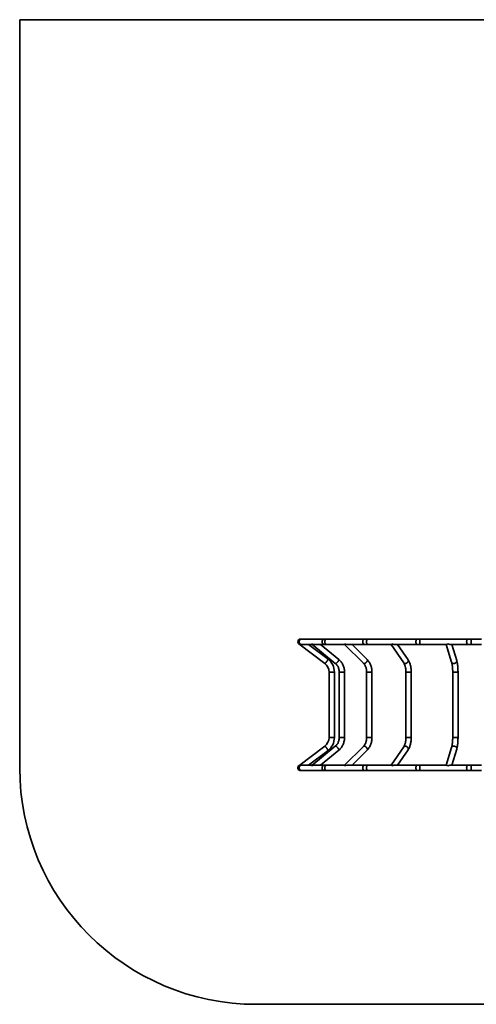
# Model space of a CAD drawing. Units: millimetres. Extents: x -4534 to 4839, y -3372 to 6438.
# Drawn here: x -3381 to -486, y 99 to 6346 of the extents above; entities that cross this region are included whole.
import ezdxf

# ---------------------------------------------------------------- set-up
doc = ezdxf.new("R2010")
doc.units = ezdxf.units.MM
doc.layers.add('Opvangzone', color=7, linetype='Continuous', true_color=0x00a19a)
doc.layers.add('Toestel 2D', color=7, linetype='Continuous', lineweight=20)

# ---------------------------------------------------------------- blocks, each defined once
blk = doc.blocks.new('SPK-11474')
at = {"layer": 'Opvangzone', "linetype": 'Continuous', "lineweight": 35}
for p, q in [((-417.1, 6345.6), (-3380.7, 6345.6)), ((-3380.7, 6345.6), (-3380.7, 1599)), ((-1880.7, 99), (1666.8, 99))]:
    blk.add_line(p, q, dxfattribs=at)
blk.add_arc((-1880.7, 1599), 1500, 180, 270, dxfattribs=at)
at = {"layer": 'Toestel 2D', "linetype": 'Continuous', "lineweight": 35}
for p, q in [((-1610.7, 2385.6), (-1446.2, 2261.1)), ((-1593.2, 2415.9), (-1600.5, 2415.9)), ((-1600.5, 2382.2), (-1593.2, 2382.2)), ((-1448.2, 2415.9), (-1593.2, 2415.9)), ((-1593.2, 2382.2), (-1526.7, 2382.2)), ((-1425.8, 2288), (-1550.3, 2382.2)), ((-1528.2, 2383.4), (-1379.8, 2261.5)), ((-1516.6, 2382.2), (-1448.2, 2382.2)), ((-1358.4, 2287.5), (-1473.6, 2382.2)), ((-1434, 2415.9), (-1448.2, 2415.9)), ((-1448.2, 2382.2), (-1434, 2382.2)), ((-1193.5, 2415.9), (-1434, 2415.9)), ((-1434, 2382.2), (-1320.8, 2382.2)), ((-1321, 2382.4), (-1201.7, 2262.6)), ((-1307.1, 2382.2), (-1193.5, 2382.2)), ((-1177.8, 2286.4), (-1273.2, 2382.2)), ((-1173.4, 2415.9), (-1193.5, 2415.9)), ((-1193.5, 2382.2), (-1173.4, 2382.2)), ((-860.3, 2415.9), (-1173.4, 2415.9)), ((-1173.4, 2382.2), (-1025.5, 2382.2)), ((-1025.8, 2382.2), (-946.2, 2265.1)), ((-1008.2, 2382.2), (-860.3, 2382.2)), ((-918.3, 2284), (-985, 2382.2)), ((-840.1, 2415.9), (-860.3, 2415.9)), ((-860.3, 2382.2), (-840.1, 2382.2)), ((-542.4, 2415.9), (-840.1, 2415.9)), ((-840.1, 2382.2), (-673.9, 2382.2)), ((-676.3, 2382.2), (-642.5, 2269.7)), ((-654.4, 2382.2), (-542.4, 2382.2)), ((-610.3, 2279.4), (-641.1, 2382.2)), ((-519.2, 2415.9), (-542.4, 2415.9)), ((-542.4, 2382.2), (-519.2, 2382.2)), ((-452.6, 2415.9), (-519.2, 2415.9)), ((-519.2, 2415.9), (-519.2, 2382.2)), ((-519.2, 2382.2), (-452.6, 2382.2)), ((-1419.2, 2206.5), (-1419.2, 1791.5)), ((-1419.2, 2206.5), (-1385.5, 2206.5)), ((-1385.5, 2206.5), (-1419.2, 2206.5)), ((-1385.5, 1791.5), (-1385.5, 2206.5)), ((-1354.9, 2206.5), (-1354.9, 1791.5)), ((-1354.9, 2206.5), (-1321.2, 2206.5)), ((-1321.2, 2206.5), (-1354.9, 2206.5)), ((-1321.2, 1791.5), (-1321.2, 2206.5)), ((-1181.2, 2206.5), (-1181.2, 1791.5)), ((-1147.5, 2206.5), (-1181.2, 2206.5)), ((-1181.2, 2206.5), (-1147.5, 2206.5)), ((-1147.5, 1791.5), (-1147.5, 2206.5)), ((-931.8, 2206.5), (-931.8, 1791.5)), ((-914.9, 2206.5), (-931.8, 2206.5)), ((-931.8, 2206.5), (-898.1, 2206.5)), ((-898.1, 2206.5), (-914.9, 2206.5)), ((-898.1, 1791.5), (-898.1, 2206.5)), ((-635.6, 2206.5), (-635.6, 1791.5)), ((-618.8, 2206.5), (-635.6, 2206.5)), ((-635.6, 2206.5), (-601.9, 2206.5)), ((-601.9, 2206.5), (-618.8, 2206.5)), ((-601.9, 1791.5), (-601.9, 2206.5)), ((-1419.2, 1791.5), (-1385.5, 1791.5)), ((-1385.5, 1791.5), (-1419.2, 1791.5)), ((-1354.9, 1791.5), (-1321.2, 1791.5)), ((-1321.2, 1791.5), (-1354.9, 1791.5)), ((-1147.5, 1791.5), (-1181.2, 1791.5)), ((-1181.2, 1791.5), (-1147.5, 1791.5)), ((-914.9, 1791.5), (-931.8, 1791.5)), ((-931.8, 1791.5), (-898.1, 1791.5)), ((-898.1, 1791.5), (-914.9, 1791.5)), ((-618.8, 1791.5), (-635.6, 1791.5)), ((-635.6, 1791.5), (-601.9, 1791.5)), ((-601.9, 1791.5), (-618.8, 1791.5)), ((-1446.2, 1737), (-1610.7, 1612.5)), ((-1550.3, 1615.9), (-1425.8, 1710.1)), ((-1379.8, 1736.5), (-1528.2, 1614.6)), ((-1473.6, 1615.9), (-1358.4, 1710.5)), ((-1201.7, 1735.4), (-1321, 1615.7)), ((-1273.2, 1615.9), (-1177.8, 1711.6)), ((-946.2, 1733), (-1025.8, 1615.9)), ((-985, 1615.9), (-918.3, 1714.1)), ((-642.5, 1728.4), (-676.3, 1615.9)), ((-641.1, 1615.9), (-610.3, 1718.7)), ((-1593.2, 1615.9), (-1600.5, 1615.9)), ((-1600.5, 1582.2), (-1593.2, 1582.2)), ((-1526.7, 1615.9), (-1593.2, 1615.9)), ((-1593.2, 1582.2), (-1448.2, 1582.2)), ((-1448.2, 1615.9), (-1516.6, 1615.9)), ((-1434, 1615.9), (-1448.2, 1615.9)), ((-1448.2, 1582.2), (-1434, 1582.2)), ((-1320.8, 1615.9), (-1434, 1615.9)), ((-1434, 1582.2), (-1193.5, 1582.2)), ((-1193.5, 1615.9), (-1307.1, 1615.9)), ((-1173.4, 1615.9), (-1193.5, 1615.9)), ((-1193.5, 1582.2), (-1173.4, 1582.2)), ((-1025.5, 1615.9), (-1173.4, 1615.9)), ((-1173.4, 1582.2), (-860.3, 1582.2)), ((-860.3, 1615.9), (-1008.2, 1615.9)), ((-840.1, 1615.9), (-860.3, 1615.9)), ((-860.3, 1582.2), (-840.1, 1582.2)), ((-673.9, 1615.9), (-840.1, 1615.9)), ((-840.1, 1582.2), (-542.4, 1582.2)), ((-542.4, 1615.9), (-654.4, 1615.9)), ((-519.2, 1615.9), (-542.4, 1615.9)), ((-542.4, 1582.2), (-519.2, 1582.2)), ((-452.6, 1615.9), (-519.2, 1615.9)), ((-519.2, 1615.9), (-519.2, 1582.2)), ((-519.2, 1582.2), (-452.6, 1582.2))]:
    blk.add_line(p, q, dxfattribs=at)
at = {"layer": 'Toestel 2D', "linetype": 'Continuous', "lineweight": 35, "flags": 128}
for points in [[(-1608.6, 2399), (-1608.4, 2401.5), (-1607.9, 2403.9), (-1607.1, 2406.2), (-1606, 2408.3), (-1604.6, 2410.3), (-1603, 2412), (-1601.2, 2413.4), (-1599.2, 2414.5), (-1597.1, 2415.3), (-1594.9, 2415.8), (-1593.2, 2415.9)], [(-1593.2, 2382.2), (-1594.9, 2382.3), (-1597.1, 2382.7), (-1599.2, 2383.5), (-1601.2, 2384.6), (-1603, 2386.1), (-1604.6, 2387.8), (-1606, 2389.7), (-1607.1, 2391.9), (-1607.9, 2394.2), (-1608.4, 2396.6), (-1608.6, 2399)], [(-1593.2, 2415.9), (-1593.7, 2415.9), (-1596, 2415.6), (-1598.1, 2415), (-1600.2, 2414), (-1602.1, 2412.7), (-1603.9, 2411.1), (-1605.4, 2409.3), (-1606.6, 2407.3), (-1607.5, 2405), (-1608.2, 2402.7), (-1608.5, 2400.2), (-1608.5, 2397.8), (-1608.2, 2395.4), (-1607.5, 2393), (-1606.6, 2390.8), (-1605.4, 2388.7), (-1603.9, 2386.9), (-1602.1, 2385.3), (-1600.2, 2384), (-1598.1, 2383.1), (-1596, 2382.4), (-1593.7, 2382.2), (-1593.2, 2382.2)], [(-1463.6, 2399), (-1463.4, 2401.5), (-1462.9, 2403.9), (-1462.1, 2406.2), (-1461, 2408.3), (-1459.6, 2410.3), (-1458, 2412), (-1456.2, 2413.4), (-1454.2, 2414.5), (-1452.1, 2415.3), (-1449.8, 2415.8), (-1448.2, 2415.9)], [(-1448.2, 2382.2), (-1449.8, 2382.3), (-1452.1, 2382.7), (-1454.2, 2383.5), (-1456.2, 2384.6), (-1458, 2386.1), (-1459.6, 2387.8), (-1461, 2389.7), (-1462.1, 2391.9), (-1462.9, 2394.2), (-1463.4, 2396.6), (-1463.6, 2399)], [(-1448.2, 2415.9), (-1448.7, 2415.9), (-1451, 2415.6), (-1453.1, 2415), (-1455.2, 2414), (-1457.1, 2412.7), (-1458.8, 2411.1), (-1460.3, 2409.3), (-1461.6, 2407.3), (-1462.5, 2405), (-1463.2, 2402.7), (-1463.5, 2400.2), (-1463.5, 2397.8), (-1463.2, 2395.4), (-1462.5, 2393), (-1461.6, 2390.8), (-1460.3, 2388.7), (-1458.8, 2386.9), (-1457.1, 2385.3), (-1455.2, 2384), (-1453.1, 2383.1), (-1451, 2382.4), (-1448.7, 2382.2), (-1448.2, 2382.2)], [(-1434, 2415.9), (-1434.5, 2415.9), (-1436.3, 2415.6), (-1438.1, 2415), (-1439.8, 2414), (-1441.3, 2412.7), (-1442.7, 2411.1), (-1444, 2409.3), (-1445, 2407.3), (-1445.8, 2405), (-1446.3, 2402.7), (-1446.6, 2400.2), (-1446.6, 2397.8), (-1446.3, 2395.4), (-1445.8, 2393), (-1445, 2390.8), (-1444, 2388.7), (-1442.7, 2386.9), (-1441.3, 2385.3), (-1439.8, 2384), (-1438.1, 2383.1), (-1436.3, 2382.4), (-1434.5, 2382.2), (-1434, 2382.2)], [(-1446.6, 2399), (-1446.5, 2401.5), (-1446.1, 2403.9), (-1445.4, 2406.2), (-1444.5, 2408.3), (-1443.4, 2410.3), (-1442.1, 2412), (-1440.6, 2413.4), (-1438.9, 2414.5), (-1437.2, 2415.3), (-1435.4, 2415.8), (-1434, 2415.9)], [(-1434, 2382.2), (-1435.4, 2382.3), (-1437.2, 2382.7), (-1438.9, 2383.5), (-1440.6, 2384.6), (-1442.1, 2386.1), (-1443.4, 2387.8), (-1444.5, 2389.7), (-1445.4, 2391.9), (-1446.1, 2394.2), (-1446.5, 2396.6), (-1446.6, 2399)], [(-1193.5, 2415.9), (-1194, 2415.9), (-1195.8, 2415.6), (-1197.6, 2415), (-1199.3, 2414), (-1200.9, 2412.7), (-1202.3, 2411.1), (-1203.5, 2409.3), (-1204.5, 2407.3), (-1205.3, 2405), (-1205.8, 2402.7), (-1206.1, 2400.2), (-1206.1, 2397.8), (-1205.8, 2395.4), (-1205.3, 2393), (-1204.5, 2390.8), (-1203.5, 2388.7), (-1202.3, 2386.9), (-1200.9, 2385.3), (-1199.3, 2384), (-1197.6, 2383.1), (-1195.8, 2382.4), (-1194, 2382.2), (-1193.5, 2382.2)], [(-1206.1, 2399), (-1206, 2401.5), (-1205.6, 2403.9), (-1204.9, 2406.2), (-1204, 2408.3), (-1202.9, 2410.3), (-1201.6, 2412), (-1200.1, 2413.4), (-1198.5, 2414.5), (-1196.7, 2415.3), (-1194.9, 2415.8), (-1193.5, 2415.9)], [(-1193.5, 2382.2), (-1194.9, 2382.3), (-1196.7, 2382.7), (-1198.5, 2383.5), (-1200.1, 2384.6), (-1201.6, 2386.1), (-1202.9, 2387.8), (-1204, 2389.7), (-1204.9, 2391.9), (-1205.6, 2394.2), (-1206, 2396.6), (-1206.1, 2399)], [(-1173.4, 2415.9), (-1173.7, 2415.9), (-1174.9, 2415.6), (-1176.2, 2415), (-1177.3, 2414), (-1178.4, 2412.7), (-1179.4, 2411.1), (-1180.2, 2409.3), (-1180.9, 2407.3), (-1181.4, 2405), (-1181.8, 2402.7), (-1182, 2400.2), (-1182, 2397.8), (-1181.8, 2395.4), (-1181.4, 2393), (-1180.9, 2390.8), (-1180.2, 2388.7), (-1179.4, 2386.9), (-1178.4, 2385.3), (-1177.3, 2384), (-1176.2, 2383.1), (-1174.9, 2382.4), (-1173.7, 2382.2), (-1173.4, 2382.2)], [(-1182, 2399), (-1181.9, 2401.5), (-1181.6, 2403.9), (-1181.2, 2406.2), (-1180.6, 2408.3), (-1179.8, 2410.3), (-1178.9, 2412), (-1177.9, 2413.4), (-1176.7, 2414.5), (-1175.6, 2415.3), (-1174.3, 2415.8), (-1173.4, 2415.9)], [(-1173.4, 2382.2), (-1174.3, 2382.3), (-1175.6, 2382.7), (-1176.7, 2383.5), (-1177.9, 2384.6), (-1178.9, 2386.1), (-1179.8, 2387.8), (-1180.6, 2389.7), (-1181.2, 2391.9), (-1181.6, 2394.2), (-1181.9, 2396.6), (-1182, 2399)], [(-860.3, 2415.9), (-860.6, 2415.9), (-861.9, 2415.6), (-863.1, 2415), (-864.2, 2414), (-865.3, 2412.7), (-866.3, 2411.1), (-867.1, 2409.3), (-867.8, 2407.3), (-868.3, 2405), (-868.7, 2402.7), (-868.9, 2400.2), (-868.9, 2397.8), (-868.7, 2395.4), (-868.3, 2393), (-867.8, 2390.8), (-867.1, 2388.7), (-866.3, 2386.9), (-865.3, 2385.3), (-864.2, 2384), (-863.1, 2383.1), (-861.9, 2382.4), (-860.6, 2382.2), (-860.3, 2382.2)], [(-868.9, 2399), (-868.8, 2401.5), (-868.5, 2403.9), (-868.1, 2406.2), (-867.5, 2408.3), (-866.7, 2410.3), (-865.8, 2412), (-864.8, 2413.4), (-863.7, 2414.5), (-862.5, 2415.3), (-861.2, 2415.8), (-860.3, 2415.9)], [(-860.3, 2382.2), (-861.2, 2382.3), (-862.5, 2382.7), (-863.7, 2383.5), (-864.8, 2384.6), (-865.8, 2386.1), (-866.7, 2387.8), (-867.5, 2389.7), (-868.1, 2391.9), (-868.5, 2394.2), (-868.8, 2396.6), (-868.9, 2399)], [(-840.1, 2415.9), (-840.3, 2415.9), (-841, 2415.6), (-841.6, 2415), (-842.2, 2414), (-842.8, 2412.7), (-843.3, 2411.1), (-843.8, 2409.3), (-844.1, 2407.3), (-844.4, 2405), (-844.6, 2402.7), (-844.7, 2400.2), (-844.7, 2397.8), (-844.6, 2395.4), (-844.4, 2393), (-844.1, 2390.8), (-843.8, 2388.7), (-843.3, 2386.9), (-842.8, 2385.3), (-842.2, 2384), (-841.6, 2383.1), (-841, 2382.4), (-840.3, 2382.2), (-840.1, 2382.2)], [(-844.7, 2399), (-844.7, 2401.5), (-844.5, 2403.9), (-844.3, 2406.2), (-844, 2408.3), (-843.5, 2410.3), (-843.1, 2412), (-842.5, 2413.4), (-841.9, 2414.5), (-841.3, 2415.3), (-840.6, 2415.8), (-840.1, 2415.9)], [(-840.1, 2382.2), (-840.6, 2382.3), (-841.3, 2382.7), (-841.9, 2383.5), (-842.5, 2384.6), (-843.1, 2386.1), (-843.5, 2387.8), (-844, 2389.7), (-844.3, 2391.9), (-844.5, 2394.2), (-844.7, 2396.6), (-844.7, 2399)], [(-542.4, 2415.9), (-542.6, 2415.9), (-543.2, 2415.6), (-543.9, 2415), (-544.5, 2414), (-545.1, 2412.7), (-545.6, 2411.1), (-546, 2409.3), (-546.4, 2407.3), (-546.7, 2405), (-546.9, 2402.7), (-547, 2400.2), (-547, 2397.8), (-546.9, 2395.4), (-546.7, 2393), (-546.4, 2390.8), (-546, 2388.7), (-545.6, 2386.9), (-545.1, 2385.3), (-544.5, 2384), (-543.9, 2383.1), (-543.2, 2382.4), (-542.6, 2382.2), (-542.4, 2382.2)], [(-547, 2399), (-547, 2401.5), (-546.8, 2403.9), (-546.6, 2406.2), (-546.2, 2408.3), (-545.8, 2410.3), (-545.3, 2412), (-544.8, 2413.4), (-544.2, 2414.5), (-543.6, 2415.3), (-542.9, 2415.8), (-542.4, 2415.9)], [(-542.4, 2382.2), (-542.9, 2382.3), (-543.6, 2382.7), (-544.2, 2383.5), (-544.8, 2384.6), (-545.3, 2386.1), (-545.8, 2387.8), (-546.2, 2389.7), (-546.6, 2391.9), (-546.8, 2394.2), (-547, 2396.6), (-547, 2399)], [(-1446.2, 2261.1), (-1445.9, 2261.1), (-1445.3, 2261.3), (-1444.6, 2261.9), (-1443.7, 2262.7), (-1442.6, 2263.8), (-1441.4, 2265.1), (-1440.1, 2266.6), (-1438.6, 2268.3), (-1437.2, 2270.1), (-1435.7, 2272), (-1434.2, 2273.9), (-1432.7, 2275.9), (-1431.4, 2277.8), (-1430.1, 2279.7), (-1428.9, 2281.4), (-1427.9, 2283.1), (-1427.1, 2284.5), (-1426.4, 2285.7), (-1426, 2286.7), (-1425.8, 2287.4), (-1425.8, 2287.8), (-1425.8, 2288)], [(-1425.8, 2288), (-1425.7, 2287.7), (-1425.8, 2287.1), (-1426.2, 2286.2), (-1426.7, 2285.1), (-1427.5, 2283.8), (-1428.4, 2282.3), (-1429.5, 2280.6), (-1430.7, 2278.8), (-1432, 2276.9), (-1433.5, 2274.9), (-1434.9, 2272.9), (-1436.4, 2271), (-1437.9, 2269.1), (-1439.4, 2267.4), (-1440.7, 2265.8), (-1442, 2264.4), (-1443.2, 2263.2), (-1444.2, 2262.3), (-1445, 2261.6), (-1445.6, 2261.2), (-1446, 2261), (-1446.2, 2261.1)], [(-1379.8, 2261.5), (-1379.1, 2261.1), (-1378.1, 2261), (-1377, 2261.2), (-1375.7, 2261.7), (-1374.2, 2262.5), (-1372.7, 2263.5), (-1371, 2264.8), (-1369.4, 2266.2), (-1367.7, 2267.8), (-1366, 2269.6), (-1364.5, 2271.5), (-1363, 2273.5), (-1361.6, 2275.4), (-1360.4, 2277.4), (-1359.4, 2279.3), (-1358.6, 2281), (-1358, 2282.7), (-1357.7, 2284.2), (-1357.6, 2285.4), (-1357.7, 2286.5), (-1358.1, 2287.3), (-1358.4, 2287.5)], [(-1358.4, 2287.5), (-1357.9, 2286.9), (-1357.6, 2286), (-1357.6, 2284.8), (-1357.8, 2283.5), (-1358.3, 2281.9), (-1359, 2280.2), (-1359.9, 2278.3), (-1361, 2276.4), (-1362.3, 2274.4), (-1363.7, 2272.5), (-1365.2, 2270.6), (-1366.9, 2268.7), (-1368.5, 2267), (-1370.2, 2265.5), (-1371.9, 2264.1), (-1373.5, 2263), (-1375, 2262.1), (-1376.3, 2261.5), (-1377.6, 2261.1), (-1378.6, 2261.1), (-1379.5, 2261.3), (-1379.8, 2261.5)], [(-1379.8, 2261.5), (-1378.2, 2260.2), (-1375.1, 2257.2), (-1372.1, 2254), (-1369.4, 2250.6), (-1366.8, 2247), (-1364.5, 2243.2), (-1362.4, 2239.2), (-1360.5, 2235.1), (-1358.9, 2230.9), (-1357.6, 2226.5), (-1356.5, 2222.1), (-1355.7, 2217.6), (-1355.2, 2213), (-1354.9, 2208.4), (-1354.9, 2206.5)], [(-1321.2, 2206.5), (-1321.2, 2209.7), (-1321.6, 2215.4), (-1322.2, 2221.1), (-1323.1, 2226.7), (-1324.3, 2232.3), (-1325.7, 2237.7), (-1327.5, 2243.1), (-1329.5, 2248.4), (-1331.8, 2253.5), (-1334.4, 2258.5), (-1337.2, 2263.3), (-1340.3, 2268), (-1343.6, 2272.4), (-1347.2, 2276.7), (-1350.9, 2280.7), (-1354.9, 2284.5), (-1358.4, 2287.5)], [(-1201.7, 2262.6), (-1200.6, 2261.8), (-1199.3, 2261.3), (-1197.8, 2261.1), (-1196.2, 2261.1), (-1194.4, 2261.4), (-1192.5, 2262), (-1190.5, 2262.9), (-1188.6, 2264), (-1186.6, 2265.4), (-1184.7, 2266.9), (-1183, 2268.6), (-1181.3, 2270.4), (-1179.9, 2272.4), (-1178.6, 2274.3), (-1177.6, 2276.3), (-1176.9, 2278.2), (-1176.4, 2280.1), (-1176.2, 2281.8), (-1176.3, 2283.4), (-1176.7, 2284.7), (-1177.3, 2285.9), (-1177.8, 2286.4)], [(-1177.8, 2286.4), (-1177, 2285.4), (-1176.5, 2284.1), (-1176.2, 2282.6), (-1176.3, 2280.9), (-1176.6, 2279.1), (-1177.2, 2277.3), (-1178.1, 2275.3), (-1179.2, 2273.3), (-1180.6, 2271.4), (-1182.1, 2269.5), (-1183.8, 2267.7), (-1185.7, 2266.1), (-1187.6, 2264.7), (-1189.5, 2263.4), (-1191.5, 2262.4), (-1193.4, 2261.7), (-1195.3, 2261.2), (-1197, 2261), (-1198.6, 2261.1), (-1200, 2261.5), (-1201.2, 2262.2), (-1201.7, 2262.6)], [(-1201.7, 2262.6), (-1200.4, 2261.4), (-1198, 2258.6), (-1195.7, 2255.5), (-1193.5, 2252.3), (-1191.5, 2248.8), (-1189.6, 2245.2), (-1187.9, 2241.3), (-1186.3, 2237.3), (-1185, 2233.2), (-1183.8, 2228.9), (-1182.9, 2224.5), (-1182.1, 2220.1), (-1181.6, 2215.5), (-1181.3, 2211), (-1181.2, 2206.5)], [(-1147.5, 2206.5), (-1147.5, 2209.6), (-1147.8, 2215.3), (-1148.3, 2221), (-1149, 2226.7), (-1150, 2232.2), (-1151.3, 2237.7), (-1152.8, 2243.1), (-1154.5, 2248.4), (-1156.5, 2253.6), (-1158.7, 2258.6), (-1161.1, 2263.5), (-1163.7, 2268.2), (-1166.6, 2272.7), (-1169.6, 2277), (-1172.8, 2281), (-1176.3, 2284.9), (-1177.8, 2286.4)], [(-946.2, 2265.1), (-945.9, 2264.7), (-944.8, 2263.5), (-943.3, 2262.5), (-941.7, 2261.7), (-939.8, 2261.2), (-937.8, 2261), (-935.6, 2261.1), (-933.4, 2261.5), (-931.1, 2262.2), (-928.9, 2263.1), (-926.8, 2264.3), (-924.7, 2265.7), (-922.9, 2267.2), (-921.2, 2269), (-919.8, 2270.8), (-918.6, 2272.7), (-917.7, 2274.7), (-917.1, 2276.6), (-916.9, 2278.6), (-917, 2280.4), (-917.4, 2282.1), (-918.1, 2283.6), (-918.3, 2284)], [(-946.2, 2265.1), (-945.4, 2263.8), (-943.9, 2261.3), (-942.4, 2258.5), (-941, 2255.5), (-939.6, 2252.2), (-938.3, 2248.7), (-937.1, 2245), (-936, 2241), (-935, 2236.9), (-934.2, 2232.7), (-933.4, 2228.3), (-932.8, 2223.8), (-932.3, 2219.2), (-932, 2214.6), (-931.8, 2209.9), (-931.8, 2206.5)], [(-932.3, 2261.8), (-934.5, 2261.3), (-936.7, 2261.1), (-938.8, 2261.1), (-940.8, 2261.4), (-942.5, 2262), (-944.1, 2262.9), (-945.4, 2264.1), (-946.2, 2265.1)], [(-918.3, 2284), (-917.7, 2282.9), (-917.1, 2281.3), (-916.9, 2279.5), (-917, 2277.6), (-917.4, 2275.7), (-918.1, 2273.7), (-919.1, 2271.8), (-920.4, 2269.9), (-922, 2268.1), (-923.8, 2266.4), (-925.7, 2264.9), (-927.8, 2263.7), (-930, 2262.6), (-932.3, 2261.8)], [(-898.1, 2206.5), (-898.1, 2209.5), (-898.3, 2215.1), (-898.6, 2220.7), (-899.2, 2226.3), (-899.9, 2231.8), (-900.7, 2237.2), (-901.8, 2242.6), (-903, 2247.8), (-904.3, 2253), (-905.9, 2258), (-907.6, 2262.8), (-909.5, 2267.6), (-911.5, 2272.1), (-913.8, 2276.5), (-916.2, 2280.7), (-918.3, 2284)], [(-642.5, 2269.7), (-642.1, 2268.5), (-641.1, 2266.8), (-639.9, 2265.2), (-638.3, 2263.9), (-636.5, 2262.8), (-634.5, 2262), (-632.3, 2261.4), (-630, 2261.1), (-627.6, 2261.1), (-625.2, 2261.3), (-622.8, 2261.9), (-620.5, 2262.7), (-618.3, 2263.8), (-616.3, 2265.1), (-614.5, 2266.6), (-612.9, 2268.3), (-611.7, 2270.1), (-610.7, 2272), (-610.1, 2273.9), (-609.8, 2275.9), (-609.9, 2277.8), (-610.3, 2279.4)], [(-642.5, 2269.7), (-642.1, 2268.3), (-641.4, 2265.7), (-640.8, 2262.8), (-640.1, 2259.6), (-639.4, 2256.1), (-638.8, 2252.4), (-638.2, 2248.5), (-637.7, 2244.3), (-637.2, 2240), (-636.8, 2235.6), (-636.5, 2231), (-636.2, 2226.3), (-635.9, 2221.4), (-635.7, 2216.6), (-635.6, 2211.6), (-635.6, 2206.5)], [(-626.4, 2261.2), (-628.8, 2261), (-631.2, 2261.2), (-633.4, 2261.6), (-635.5, 2262.4), (-637.5, 2263.3), (-639.1, 2264.6), (-640.5, 2266), (-641.7, 2267.6), (-642.4, 2269.4), (-642.5, 2269.7)], [(-610.3, 2279.4), (-610.1, 2278.8), (-609.8, 2276.9), (-609.9, 2274.9), (-610.4, 2272.9), (-611.1, 2271), (-612.3, 2269.1), (-613.7, 2267.4), (-615.3, 2265.8), (-617.3, 2264.4), (-619.4, 2263.2), (-621.6, 2262.3), (-624, 2261.6), (-626.4, 2261.2)], [(-601.9, 2206.5), (-601.9, 2209.4), (-602, 2214.8), (-602.1, 2220.1), (-602.4, 2225.5), (-602.7, 2230.7), (-603, 2235.9), (-603.5, 2241), (-604, 2246), (-604.6, 2250.9), (-605.2, 2255.7), (-606, 2260.3), (-606.8, 2264.8), (-607.7, 2269.2), (-608.6, 2273.3), (-609.7, 2277.4), (-610.3, 2279.4)], [(-1354.9, 1791.5), (-1354.9, 1789.3), (-1355.2, 1784.7), (-1355.8, 1780.1), (-1356.6, 1775.6), (-1357.7, 1771.2), (-1359, 1766.9), (-1360.6, 1762.7), (-1362.5, 1758.6), (-1364.6, 1754.6), (-1366.9, 1750.9), (-1369.5, 1747.3), (-1372.2, 1743.9), (-1375.2, 1740.7), (-1378.3, 1737.8), (-1379.8, 1736.5)], [(-1358.4, 1710.5), (-1356, 1712.5), (-1352, 1716.2), (-1348.2, 1720.2), (-1344.6, 1724.3), (-1341.3, 1728.7), (-1338.1, 1733.3), (-1335.3, 1738), (-1332.6, 1743), (-1330.2, 1748), (-1328.1, 1753.3), (-1326.3, 1758.6), (-1324.7, 1764), (-1323.4, 1769.5), (-1322.4, 1775.1), (-1321.7, 1780.8), (-1321.3, 1786.5), (-1321.2, 1791.5)], [(-1181.2, 1791.5), (-1181.2, 1789.2), (-1181.4, 1784.6), (-1181.8, 1780.1), (-1182.5, 1775.6), (-1183.3, 1771.1), (-1184.4, 1766.8), (-1185.7, 1762.6), (-1187.1, 1758.6), (-1188.7, 1754.6), (-1190.5, 1750.9), (-1192.5, 1747.4), (-1194.6, 1744.1), (-1196.8, 1741), (-1199.2, 1738.1), (-1201.7, 1735.4)], [(-1177.8, 1711.6), (-1175.8, 1713.7), (-1172.4, 1717.5), (-1169.2, 1721.6), (-1166.2, 1725.8), (-1163.4, 1730.3), (-1160.8, 1735), (-1158.5, 1739.8), (-1156.3, 1744.9), (-1154.4, 1750), (-1152.7, 1755.3), (-1151.2, 1760.7), (-1149.9, 1766.2), (-1149, 1771.8), (-1148.2, 1777.4), (-1147.7, 1783.1), (-1147.5, 1788.8), (-1147.5, 1791.5)], [(-931.8, 1791.5), (-931.8, 1789.1), (-932, 1784.4), (-932.3, 1779.7), (-932.7, 1775.1), (-933.3, 1770.6), (-934, 1766.1), (-934.9, 1761.8), (-935.8, 1757.7), (-936.9, 1753.7), (-938.1, 1749.9), (-939.4, 1746.4), (-940.8, 1743), (-942.2, 1739.9), (-943.7, 1737.1), (-945.2, 1734.5), (-946.2, 1733)], [(-918.3, 1714.1), (-916.9, 1716.1), (-914.5, 1720.2), (-912.2, 1724.5), (-910.1, 1729), (-908.2, 1733.6), (-906.4, 1738.5), (-904.8, 1743.4), (-903.4, 1748.6), (-902.1, 1753.8), (-901, 1759.1), (-900.1, 1764.5), (-899.4, 1770), (-898.8, 1775.6), (-898.4, 1781.1), (-898.2, 1786.8), (-898.1, 1791.5)], [(-635.6, 1791.5), (-635.6, 1788.9), (-635.7, 1784), (-635.8, 1779.1), (-636, 1774.2), (-636.3, 1769.4), (-636.6, 1764.7), (-637, 1760.2), (-637.5, 1755.8), (-638, 1751.5), (-638.5, 1747.5), (-639.1, 1743.6), (-639.8, 1740), (-640.5, 1736.6), (-641.2, 1733.5), (-641.9, 1730.7), (-642.5, 1728.4)], [(-610.3, 1718.7), (-609.7, 1720.6), (-608.6, 1724.8), (-607.6, 1729.1), (-606.7, 1733.5), (-605.9, 1738.1), (-605.2, 1742.8), (-604.5, 1747.6), (-603.9, 1752.5), (-603.4, 1757.6), (-603, 1762.7), (-602.6, 1767.9), (-602.3, 1773.2), (-602.1, 1778.6), (-602, 1784), (-601.9, 1789.4), (-601.9, 1791.5)], [(-1425.8, 1710.1), (-1425.7, 1710.4), (-1425.8, 1711), (-1426.2, 1711.8), (-1426.7, 1712.9), (-1427.5, 1714.2), (-1428.4, 1715.8), (-1429.5, 1717.5), (-1430.7, 1719.3), (-1432, 1721.2), (-1433.5, 1723.1), (-1434.9, 1725.1), (-1436.4, 1727), (-1437.9, 1728.9), (-1439.4, 1730.6), (-1440.7, 1732.2), (-1442, 1733.6), (-1443.2, 1734.8), (-1444.2, 1735.8), (-1445, 1736.5), (-1445.6, 1736.9), (-1446, 1737), (-1446.2, 1737)], [(-1446.2, 1737), (-1445.9, 1737), (-1445.3, 1736.7), (-1444.6, 1736.1), (-1443.7, 1735.3), (-1442.6, 1734.3), (-1441.4, 1733), (-1440.1, 1731.5), (-1438.6, 1729.8), (-1437.2, 1728), (-1435.7, 1726.1), (-1434.2, 1724.1), (-1432.7, 1722.2), (-1431.4, 1720.2), (-1430.1, 1718.4), (-1428.9, 1716.6), (-1427.9, 1715), (-1427.1, 1713.6), (-1426.4, 1712.3), (-1426, 1711.4), (-1425.8, 1710.6), (-1425.8, 1710.2), (-1425.8, 1710.1)], [(-1358.4, 1710.5), (-1357.9, 1711.1), (-1357.6, 1712.1), (-1357.6, 1713.2), (-1357.8, 1714.6), (-1358.3, 1716.2), (-1359, 1717.9), (-1359.9, 1719.7), (-1361, 1721.6), (-1362.3, 1723.6), (-1363.7, 1725.6), (-1365.2, 1727.5), (-1366.9, 1729.3), (-1368.5, 1731), (-1370.2, 1732.6), (-1371.9, 1733.9), (-1373.5, 1735.1), (-1375, 1736), (-1376.3, 1736.6), (-1377.6, 1736.9), (-1378.6, 1737), (-1379.5, 1736.8), (-1379.8, 1736.5)], [(-1379.8, 1736.5), (-1379.1, 1736.9), (-1378.1, 1737), (-1377, 1736.8), (-1375.7, 1736.3), (-1374.2, 1735.5), (-1372.7, 1734.5), (-1371, 1733.3), (-1369.4, 1731.8), (-1367.7, 1730.2), (-1366, 1728.4), (-1364.5, 1726.5), (-1363, 1724.6), (-1361.6, 1722.6), (-1360.4, 1720.7), (-1359.4, 1718.8), (-1358.6, 1717), (-1358, 1715.3), (-1357.7, 1713.9), (-1357.6, 1712.6), (-1357.7, 1711.6), (-1358.1, 1710.8), (-1358.4, 1710.5)], [(-1177.8, 1711.6), (-1177, 1712.7), (-1176.5, 1714), (-1176.2, 1715.4), (-1176.3, 1717.1), (-1176.6, 1718.9), (-1177.2, 1720.8), (-1178.1, 1722.7), (-1179.2, 1724.7), (-1180.6, 1726.6), (-1182.1, 1728.5), (-1183.8, 1730.3), (-1185.7, 1731.9), (-1187.6, 1733.4), (-1189.5, 1734.6), (-1191.5, 1735.6), (-1193.4, 1736.3), (-1195.3, 1736.8), (-1197, 1737), (-1198.6, 1736.9), (-1200, 1736.5), (-1201.2, 1735.8), (-1201.7, 1735.4)], [(-1201.7, 1735.4), (-1200.6, 1736.2), (-1199.3, 1736.7), (-1197.8, 1737), (-1196.2, 1736.9), (-1194.4, 1736.6), (-1192.5, 1736), (-1190.5, 1735.1), (-1188.6, 1734), (-1186.6, 1732.7), (-1184.7, 1731.1), (-1183, 1729.4), (-1181.3, 1727.6), (-1179.9, 1725.7), (-1178.6, 1723.7), (-1177.6, 1721.8), (-1176.9, 1719.8), (-1176.4, 1718), (-1176.2, 1716.3), (-1176.3, 1714.7), (-1176.7, 1713.3), (-1177.3, 1712.1), (-1177.8, 1711.6)], [(-932.3, 1736.2), (-934.5, 1736.7), (-936.7, 1737), (-938.8, 1736.9), (-940.8, 1736.6), (-942.5, 1736), (-944.1, 1735.1), (-945.4, 1734), (-946.2, 1733)], [(-946.2, 1733), (-945.9, 1733.3), (-944.8, 1734.6), (-943.3, 1735.6), (-941.7, 1736.3), (-939.8, 1736.8), (-937.8, 1737), (-935.6, 1736.9), (-933.4, 1736.5), (-931.1, 1735.9), (-928.9, 1734.9), (-926.8, 1733.8), (-924.7, 1732.4), (-922.9, 1730.8), (-921.2, 1729.1), (-919.8, 1727.2), (-918.6, 1725.3), (-917.7, 1723.3), (-917.1, 1721.4), (-916.9, 1719.5), (-917, 1717.6), (-917.4, 1715.9), (-918.1, 1714.4), (-918.3, 1714.1)], [(-918.3, 1714.1), (-917.7, 1715.1), (-917.1, 1716.8), (-916.9, 1718.5), (-917, 1720.4), (-917.4, 1722.4), (-918.1, 1724.3), (-919.1, 1726.3), (-920.4, 1728.2), (-922, 1730), (-923.8, 1731.6), (-925.7, 1733.1), (-927.8, 1734.4), (-930, 1735.4), (-932.3, 1736.2)], [(-626.4, 1736.9), (-628.8, 1737), (-631.2, 1736.8), (-633.4, 1736.4), (-635.5, 1735.7), (-637.5, 1734.7), (-639.1, 1733.5), (-640.5, 1732.1), (-641.7, 1730.4), (-642.4, 1728.7), (-642.5, 1728.4)], [(-642.5, 1728.4), (-642.1, 1729.6), (-641.1, 1731.3), (-639.9, 1732.8), (-638.3, 1734.1), (-636.5, 1735.2), (-634.5, 1736.1), (-632.3, 1736.7), (-630, 1737), (-627.6, 1737), (-625.2, 1736.7), (-622.8, 1736.1), (-620.5, 1735.3), (-618.3, 1734.3), (-616.3, 1733), (-614.5, 1731.5), (-612.9, 1729.8), (-611.7, 1728), (-610.7, 1726.1), (-610.1, 1724.1), (-609.8, 1722.2), (-609.9, 1720.2), (-610.3, 1718.7)], [(-610.3, 1718.7), (-610.1, 1719.3), (-609.8, 1721.2), (-609.9, 1723.1), (-610.4, 1725.1), (-611.1, 1727), (-612.3, 1728.9), (-613.7, 1730.6), (-615.3, 1732.2), (-617.3, 1733.6), (-619.4, 1734.8), (-621.6, 1735.8), (-624, 1736.5), (-626.4, 1736.9)], [(-1608.6, 1599), (-1608.4, 1601.5), (-1607.9, 1603.9), (-1607.1, 1606.2), (-1606, 1608.3), (-1604.6, 1610.3), (-1603, 1612), (-1601.2, 1613.4), (-1599.2, 1614.5), (-1597.1, 1615.3), (-1594.9, 1615.8), (-1593.2, 1615.9)], [(-1593.2, 1582.2), (-1594.9, 1582.3), (-1597.1, 1582.7), (-1599.2, 1583.5), (-1601.2, 1584.6), (-1603, 1586.1), (-1604.6, 1587.8), (-1606, 1589.7), (-1607.1, 1591.9), (-1607.9, 1594.2), (-1608.4, 1596.6), (-1608.6, 1599)], [(-1593.2, 1615.9), (-1593.7, 1615.9), (-1596, 1615.6), (-1598.1, 1615), (-1600.2, 1614), (-1602.1, 1612.7), (-1603.9, 1611.1), (-1605.4, 1609.3), (-1606.6, 1607.3), (-1607.5, 1605), (-1608.2, 1602.7), (-1608.5, 1600.2), (-1608.5, 1597.8), (-1608.2, 1595.4), (-1607.5, 1593), (-1606.6, 1590.8), (-1605.4, 1588.7), (-1603.9, 1586.9), (-1602.1, 1585.3), (-1600.2, 1584), (-1598.1, 1583.1), (-1596, 1582.4), (-1593.7, 1582.2), (-1593.2, 1582.2)], [(-1463.6, 1599), (-1463.4, 1601.5), (-1462.9, 1603.9), (-1462.1, 1606.2), (-1461, 1608.3), (-1459.6, 1610.3), (-1458, 1612), (-1456.2, 1613.4), (-1454.2, 1614.5), (-1452.1, 1615.3), (-1449.8, 1615.8), (-1448.2, 1615.9)], [(-1448.2, 1582.2), (-1449.8, 1582.3), (-1452.1, 1582.7), (-1454.2, 1583.5), (-1456.2, 1584.6), (-1458, 1586.1), (-1459.6, 1587.8), (-1461, 1589.7), (-1462.1, 1591.9), (-1462.9, 1594.2), (-1463.4, 1596.6), (-1463.6, 1599)], [(-1448.2, 1615.9), (-1448.7, 1615.9), (-1451, 1615.6), (-1453.1, 1615), (-1455.2, 1614), (-1457.1, 1612.7), (-1458.8, 1611.1), (-1460.3, 1609.3), (-1461.6, 1607.3), (-1462.5, 1605), (-1463.2, 1602.7), (-1463.5, 1600.2), (-1463.5, 1597.8), (-1463.2, 1595.4), (-1462.5, 1593), (-1461.6, 1590.8), (-1460.3, 1588.7), (-1458.8, 1586.9), (-1457.1, 1585.3), (-1455.2, 1584), (-1453.1, 1583.1), (-1451, 1582.4), (-1448.7, 1582.2), (-1448.2, 1582.2)], [(-1434, 1615.9), (-1434.5, 1615.9), (-1436.3, 1615.6), (-1438.1, 1615), (-1439.8, 1614), (-1441.3, 1612.7), (-1442.7, 1611.1), (-1444, 1609.3), (-1445, 1607.3), (-1445.8, 1605), (-1446.3, 1602.7), (-1446.6, 1600.2), (-1446.6, 1597.8), (-1446.3, 1595.4), (-1445.8, 1593), (-1445, 1590.8), (-1444, 1588.7), (-1442.7, 1586.9), (-1441.3, 1585.3), (-1439.8, 1584), (-1438.1, 1583.1), (-1436.3, 1582.4), (-1434.5, 1582.2), (-1434, 1582.2)], [(-1446.6, 1599), (-1446.5, 1601.5), (-1446.1, 1603.9), (-1445.4, 1606.2), (-1444.5, 1608.3), (-1443.4, 1610.3), (-1442.1, 1612), (-1440.6, 1613.4), (-1438.9, 1614.5), (-1437.2, 1615.3), (-1435.4, 1615.8), (-1434, 1615.9)], [(-1434, 1582.2), (-1435.4, 1582.3), (-1437.2, 1582.7), (-1438.9, 1583.5), (-1440.6, 1584.6), (-1442.1, 1586.1), (-1443.4, 1587.8), (-1444.5, 1589.7), (-1445.4, 1591.9), (-1446.1, 1594.2), (-1446.5, 1596.6), (-1446.6, 1599)], [(-1193.5, 1615.9), (-1194, 1615.9), (-1195.8, 1615.6), (-1197.6, 1615), (-1199.3, 1614), (-1200.9, 1612.7), (-1202.3, 1611.1), (-1203.5, 1609.3), (-1204.5, 1607.3), (-1205.3, 1605), (-1205.8, 1602.7), (-1206.1, 1600.2), (-1206.1, 1597.8), (-1205.8, 1595.4), (-1205.3, 1593), (-1204.5, 1590.8), (-1203.5, 1588.7), (-1202.3, 1586.9), (-1200.9, 1585.3), (-1199.3, 1584), (-1197.6, 1583.1), (-1195.8, 1582.4), (-1194, 1582.2), (-1193.5, 1582.2)], [(-1206.1, 1599), (-1206, 1601.5), (-1205.6, 1603.9), (-1204.9, 1606.2), (-1204, 1608.3), (-1202.9, 1610.3), (-1201.6, 1612), (-1200.1, 1613.4), (-1198.5, 1614.5), (-1196.7, 1615.3), (-1194.9, 1615.8), (-1193.5, 1615.9)], [(-1193.5, 1582.2), (-1194.9, 1582.3), (-1196.7, 1582.7), (-1198.5, 1583.5), (-1200.1, 1584.6), (-1201.6, 1586.1), (-1202.9, 1587.8), (-1204, 1589.7), (-1204.9, 1591.9), (-1205.6, 1594.2), (-1206, 1596.6), (-1206.1, 1599)], [(-1173.4, 1615.9), (-1173.7, 1615.9), (-1174.9, 1615.6), (-1176.2, 1615), (-1177.3, 1614), (-1178.4, 1612.7), (-1179.4, 1611.1), (-1180.2, 1609.3), (-1180.9, 1607.3), (-1181.4, 1605), (-1181.8, 1602.7), (-1182, 1600.2), (-1182, 1597.8), (-1181.8, 1595.4), (-1181.4, 1593), (-1180.9, 1590.8), (-1180.2, 1588.7), (-1179.4, 1586.9), (-1178.4, 1585.3), (-1177.3, 1584), (-1176.2, 1583.1), (-1174.9, 1582.4), (-1173.7, 1582.2), (-1173.4, 1582.2)], [(-1182, 1599), (-1181.9, 1601.5), (-1181.6, 1603.9), (-1181.2, 1606.2), (-1180.6, 1608.3), (-1179.8, 1610.3), (-1178.9, 1612), (-1177.9, 1613.4), (-1176.7, 1614.5), (-1175.6, 1615.3), (-1174.3, 1615.8), (-1173.4, 1615.9)], [(-1173.4, 1582.2), (-1174.3, 1582.3), (-1175.6, 1582.7), (-1176.7, 1583.5), (-1177.9, 1584.6), (-1178.9, 1586.1), (-1179.8, 1587.8), (-1180.6, 1589.7), (-1181.2, 1591.9), (-1181.6, 1594.2), (-1181.9, 1596.6), (-1182, 1599)], [(-860.3, 1615.9), (-860.6, 1615.9), (-861.9, 1615.6), (-863.1, 1615), (-864.2, 1614), (-865.3, 1612.7), (-866.3, 1611.1), (-867.1, 1609.3), (-867.8, 1607.3), (-868.3, 1605), (-868.7, 1602.7), (-868.9, 1600.2), (-868.9, 1597.8), (-868.7, 1595.4), (-868.3, 1593), (-867.8, 1590.8), (-867.1, 1588.7), (-866.3, 1586.9), (-865.3, 1585.3), (-864.2, 1584), (-863.1, 1583.1), (-861.9, 1582.4), (-860.6, 1582.2), (-860.3, 1582.2)], [(-868.9, 1599), (-868.8, 1601.5), (-868.5, 1603.9), (-868.1, 1606.2), (-867.5, 1608.3), (-866.7, 1610.3), (-865.8, 1612), (-864.8, 1613.4), (-863.7, 1614.5), (-862.5, 1615.3), (-861.2, 1615.8), (-860.3, 1615.9)], [(-860.3, 1582.2), (-861.2, 1582.3), (-862.5, 1582.7), (-863.7, 1583.5), (-864.8, 1584.6), (-865.8, 1586.1), (-866.7, 1587.8), (-867.5, 1589.7), (-868.1, 1591.9), (-868.5, 1594.2), (-868.8, 1596.6), (-868.9, 1599)], [(-840.1, 1615.9), (-840.3, 1615.9), (-841, 1615.6), (-841.6, 1615), (-842.2, 1614), (-842.8, 1612.7), (-843.3, 1611.1), (-843.8, 1609.3), (-844.1, 1607.3), (-844.4, 1605), (-844.6, 1602.7), (-844.7, 1600.2), (-844.7, 1597.8), (-844.6, 1595.4), (-844.4, 1593), (-844.1, 1590.8), (-843.8, 1588.7), (-843.3, 1586.9), (-842.8, 1585.3), (-842.2, 1584), (-841.6, 1583.1), (-841, 1582.4), (-840.3, 1582.2), (-840.1, 1582.2)], [(-844.7, 1599), (-844.7, 1601.5), (-844.5, 1603.9), (-844.3, 1606.2), (-844, 1608.3), (-843.5, 1610.3), (-843.1, 1612), (-842.5, 1613.4), (-841.9, 1614.5), (-841.3, 1615.3), (-840.6, 1615.8), (-840.1, 1615.9)], [(-840.1, 1582.2), (-840.6, 1582.3), (-841.3, 1582.7), (-841.9, 1583.5), (-842.5, 1584.6), (-843.1, 1586.1), (-843.5, 1587.8), (-844, 1589.7), (-844.3, 1591.9), (-844.5, 1594.2), (-844.7, 1596.6), (-844.7, 1599)], [(-542.4, 1615.9), (-542.6, 1615.9), (-543.2, 1615.6), (-543.9, 1615), (-544.5, 1614), (-545.1, 1612.7), (-545.6, 1611.1), (-546, 1609.3), (-546.4, 1607.3), (-546.7, 1605), (-546.9, 1602.7), (-547, 1600.2), (-547, 1597.8), (-546.9, 1595.4), (-546.7, 1593), (-546.4, 1590.8), (-546, 1588.7), (-545.6, 1586.9), (-545.1, 1585.3), (-544.5, 1584), (-543.9, 1583.1), (-543.2, 1582.4), (-542.6, 1582.2), (-542.4, 1582.2)], [(-547, 1599), (-547, 1601.5), (-546.8, 1603.9), (-546.6, 1606.2), (-546.2, 1608.3), (-545.8, 1610.3), (-545.3, 1612), (-544.8, 1613.4), (-544.2, 1614.5), (-543.6, 1615.3), (-542.9, 1615.8), (-542.4, 1615.9)], [(-542.4, 1582.2), (-542.9, 1582.3), (-543.6, 1582.7), (-544.2, 1583.5), (-544.8, 1584.6), (-545.3, 1586.1), (-545.8, 1587.8), (-546.2, 1589.7), (-546.6, 1591.9), (-546.8, 1594.2), (-547, 1596.6), (-547, 1599)]]:
    blk.add_lwpolyline(points, dxfattribs=at)
at = {"layer": 'Toestel 2D', "linetype": 'Continuous', "lineweight": 35}
for centre, radius, start, end in [((-1600.5, 2399), 16.9, 90, 270), ((-1600.5, 2399), 16.9, 90, 180), ((-1600.5, 2399), 16.9, 180, 270), ((-1487.6, 2206.6), 68.4, 359.9206, 52.74984), ((-1487.6, 2206.6), 102.1, 359.94109, 52.79785), ((-1487.5, 1791.4), 68.4, 307.23028, 0.09928), ((-1487.6, 1791.4), 102.1, 307.2032, 0.05786), ((-1600.5, 1599), 16.9, 76.87179, 270), ((-1600.5, 1599), 16.9, 90, 180), ((-1600.5, 1599), 16.9, 180, 270)]:
    blk.add_arc(centre, radius, start, end, dxfattribs=at)
for centre, major_axis, ratio, start_param, end_param in [((-1520.7, 2399), (5.9, 16.5), 0.541162, 2.689486, 2.950197), ((-1520.7, 2399), (-20.6, 7.4), 0.737268, 1.379401, 2.022903), ((-1313.8, 2399), (7, 16.8), 0.185128, 2.574816, 3.064868), ((-1313.8, 2399), (-21.8, 9), 0.652478, 1.494072, 2.137573), ((-1016.8, 2399), (8.9, 16.8), 0.139976, 3.215587, 3.859088), ((-1016.8, 2399), (-20.9, 11.1), 0.606875, 1.644791, 2.288292), ((-663.7, 2399), (12.1, 16.3), 0.364499, 3.406437, 4.050526), ((-663.7, 2399), (-17.9, 13.3), 0.579706, 1.835641, 2.47973), ((-1520.7, 1599), (-20.6, -7.4), 0.737268, 4.260283, 4.903785), ((-1520.7, 1599), (-5.9, 16.5), 0.541162, 0.191396, 0.452106), ((-1313.8, 1599), (-7, 16.8), 0.185128, 0.076725, 0.566776), ((-1313.8, 1599), (-21.8, -9), 0.652478, 4.145613, 4.789114), ((-1016.8, 1599), (-8.9, 16.8), 0.139976, 5.56569, 6.209191), ((-1016.8, 1599), (-20.9, -11.1), 0.606875, 3.994893, 4.638395), ((-663.7, 1599), (-12.1, 16.3), 0.364499, 5.374252, 6.018341), ((-663.7, 1599), (-17.9, -13.3), 0.579706, 3.803455, 4.447544)]:
    blk.add_ellipse(centre, major_axis=major_axis, ratio=ratio, start_param=start_param, end_param=end_param, dxfattribs=at)

msp = doc.modelspace()

# ---------------------------------------------------------------- block references
msp.add_blockref('SPK-11474', (0, 0))

doc.saveas('drawing.dxf')
